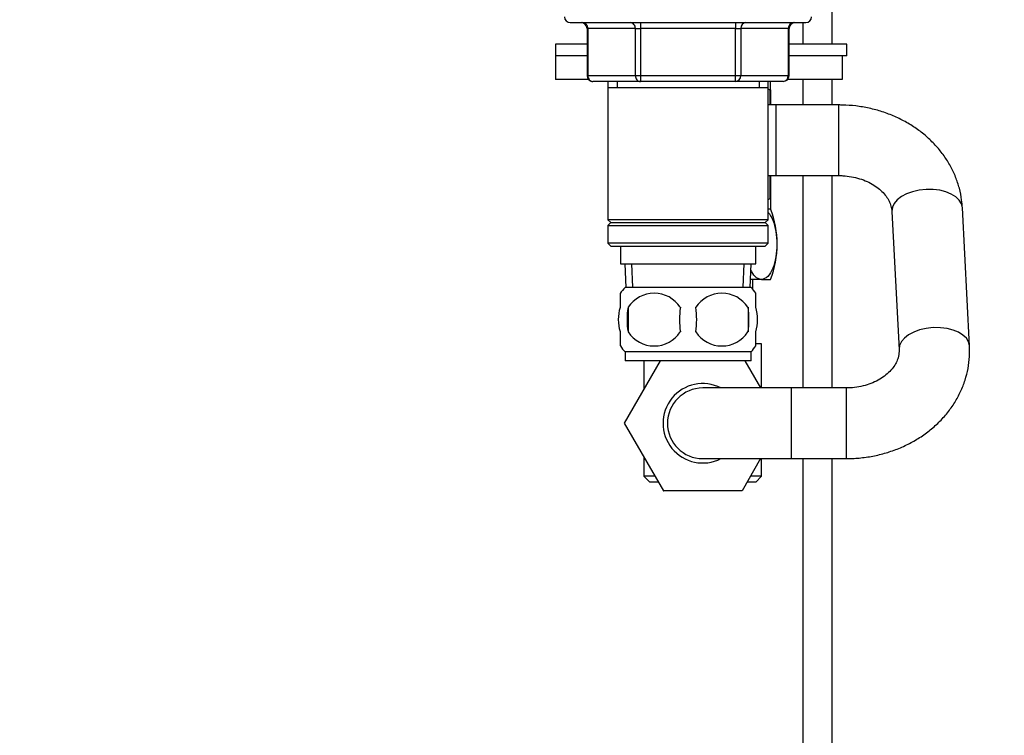
# Model space of a CAD drawing. Units: millimetres. Extents: x 0 to 1478, y 0 to 1758.
# Drawn here: x 167 to 335, y 947 to 1069 of the extents above; entities that cross this region are included whole.
import ezdxf
from ezdxf import colors
from ezdxf.entities.mleader import LeaderData, LeaderLine
from ezdxf.math import Vec2, Vec3

# ---------------------------------------------------------------- set-up
doc = ezdxf.new("R2010")
doc.units = ezdxf.units.MM
doc.layers.add('DV7_Défaut', color=7, linetype='Continuous')
doc.layers.add('Défaut', color=7, linetype='Continuous')

# ---------------------------------------------------------------- blocks, each defined once
blk = doc.blocks.new('_DOT')
at = {"color": 0}
blk.add_line((0, 0), (-1, 0), dxfattribs=at)
at = {"color": 0, "const_width": 0.333}
blk.add_lwpolyline([(-0.1665, 0, 1), (0.1665, 0, 1)], format="xyb", close=True, dxfattribs=at)
blk = doc.blocks.new('SE6')
at = {"layer": 'DV7_Défaut', "color": 7, "linetype": 'Continuous'}
for p, q in [((305.32, 1064.81), (305.32, 1117.41)), ((260.82, 1068.46), (300.82, 1068.46)), ((263.79, 1067.46), (263.66, 1067.46)), ((263.66, 1067.46), (263.66, 1059.46)), ((271.88, 1067.46), (263.79, 1067.46)), ((263.79, 1067.46), (263.79, 1059.46)), ((271.88, 1067.46), (272.74, 1067.46)), ((271.88, 1059.46), (271.88, 1067.46)), ((272.74, 1068.46), (272.74, 1067.46)), ((272.74, 1067.46), (272.74, 1059.46)), ((288.91, 1067.46), (272.74, 1067.46)), ((288.91, 1068.46), (288.91, 1067.46)), ((288.91, 1067.46), (289.77, 1067.46)), ((288.91, 1059.46), (288.91, 1067.46)), ((289.77, 1067.46), (289.77, 1059.46)), ((297.86, 1067.46), (289.77, 1067.46)), ((297.99, 1067.46), (297.86, 1067.46)), ((297.86, 1059.46), (297.86, 1067.46)), ((297.99, 1059.46), (297.99, 1067.46)), ((300.32, 1068.46), (300.32, 1064.81)), ((263.66, 1064.81), (258.32, 1064.81)), ((258.32, 1064.81), (258.32, 1062.81)), ((307.82, 1064.81), (297.99, 1064.81)), ((307.82, 1062.81), (307.82, 1064.81)), ((263.66, 1062.81), (258.32, 1062.81)), ((263.66, 1062.81), (258.32, 1062.81)), ((258.32, 1062.81), (258.32, 1058.81)), ((307.82, 1062.81), (297.99, 1062.81)), ((307.01, 1062.81), (297.99, 1062.81)), ((307.01, 1062.81), (307.01, 1058.81)), ((263.79, 1059.46), (263.66, 1059.46)), ((263.79, 1059.46), (271.88, 1059.46)), ((271.88, 1059.46), (272.74, 1059.46)), ((272.74, 1059.46), (288.91, 1059.46)), ((272.74, 1059.46), (272.74, 1058.46)), ((288.91, 1059.46), (289.77, 1059.46)), ((288.91, 1058.46), (288.91, 1059.46)), ((289.77, 1059.46), (297.86, 1059.46)), ((297.86, 1059.46), (297.99, 1059.46)), ((263.9, 1058.81), (258.32, 1058.81)), ((272.74, 1058.46), (264.66, 1058.46)), ((267.22, 1058.46), (267.22, 1057.46)), ((267.22, 1057.46), (267.22, 1034.96)), ((267.22, 1057.46), (294.42, 1057.46)), ((268.77, 1058.46), (268.77, 1057.46)), ((288.91, 1058.46), (272.74, 1058.46)), ((296.99, 1058.46), (288.91, 1058.46)), ((292.88, 1058.46), (292.88, 1057.46)), ((294.42, 1057.46), (294.42, 1058.46)), ((294.42, 1034.96), (294.42, 1057.46)), ((294.82, 1057.03), (294.82, 1058.47)), ((307.01, 1058.81), (297.65, 1058.81)), ((300.32, 1058.81), (300.32, 1054.46)), ((305.32, 1054.46), (305.32, 1058.81)), ((294.69, 1057.03), (294.69, 1054.46)), ((294.82, 1057.03), (294.69, 1057.03)), ((294.82, 1057.03), (294.82, 1054.46)), ((295.82, 1054.46), (294.42, 1054.46)), ((295.82, 1042.46), (295.82, 1054.46)), ((306.45, 1054.46), (295.82, 1054.46)), ((306.45, 1042.46), (306.45, 1054.46)), ((294.42, 1042.46), (295.82, 1042.46)), ((294.69, 1042.46), (294.69, 1038.52)), ((294.82, 1042.46), (294.82, 1038.52)), ((295.82, 1042.46), (306.45, 1042.46)), ((300.32, 1042.46), (300.32, 1006.36)), ((305.32, 1006.36), (305.32, 1042.46)), ((294.82, 1038.52), (294.69, 1038.52)), ((294.82, 1038.52), (294.82, 1036.82)), ((294.42, 1036.81), (294.82, 1036.81)), ((294.82, 1036.81), (294.82, 1036.82)), ((315.45, 1036.37), (316.67, 1012.87)), ((328.65, 1013.5), (327.43, 1036.99)), ((294.42, 1034.96), (267.22, 1034.96)), ((267.22, 1034.96), (267.72, 1034.46)), ((267.72, 1034.46), (267.22, 1033.96)), ((267.22, 1033.96), (294.42, 1033.96)), ((267.22, 1033.96), (267.22, 1030.96)), ((267.72, 1034.46), (293.92, 1034.46)), ((293.92, 1034.46), (294.42, 1034.96)), ((294.42, 1033.96), (293.92, 1034.46)), ((294.42, 1030.96), (294.42, 1033.96)), ((294.42, 1030.96), (267.22, 1030.96)), ((267.22, 1030.96), (267.72, 1030.46)), ((267.72, 1030.46), (293.92, 1030.46)), ((269.32, 1030.46), (269.32, 1027.46)), ((292.32, 1027.46), (292.32, 1030.46)), ((293.92, 1030.46), (294.42, 1030.96)), ((269.32, 1027.46), (292.32, 1027.46)), ((270.11, 1027.46), (270.28, 1023.46)), ((271.44, 1023.51), (271.27, 1027.46)), ((290.21, 1023.51), (290.38, 1027.46)), ((291.37, 1023.46), (291.54, 1027.46)), ((293.28, 1024.81), (291.43, 1024.81)), ((291.82, 1023.12), (291.82, 1024.81)), ((293.28, 1024.81), (294.82, 1024.81)), ((269.32, 1020.08), (269.32, 1022.46)), ((291.52, 1023.46), (270.12, 1023.46)), ((292.32, 1020.08), (292.32, 1022.46)), ((270.64, 1020.08), (270.64, 1015.88)), ((291.01, 1020.08), (291.01, 1015.88)), ((269.32, 1013.5), (269.32, 1015.88)), ((292.32, 1013.5), (292.32, 1015.88)), ((293.32, 1013.86), (292.44, 1013.86)), ((293.32, 1006.36), (293.32, 1013.86)), ((291.52, 1012.5), (270.12, 1012.5)), ((270.12, 1012.5), (270.12, 1010.96)), ((291.52, 1010.96), (291.52, 1012.5)), ((270.05, 1000.36), (276.17, 1010.96)), ((291.52, 1010.96), (270.12, 1010.96)), ((273.32, 1010.96), (273.32, 1006.04)), ((290.48, 1010.96), (293.14, 1006.36)), ((298.32, 1006.36), (283.32, 1006.36)), ((298.32, 1006.36), (298.32, 994.36)), ((307.67, 1006.36), (298.32, 1006.36)), ((307.67, 1006.36), (307.67, 994.36)), ((276.69, 988.86), (270.05, 1000.36)), ((273.32, 994.68), (273.32, 991.36)), ((283.32, 994.36), (298.32, 994.36)), ((293.14, 994.36), (290, 988.86)), ((293.32, 991.36), (293.32, 994.36)), ((298.32, 994.36), (307.67, 994.36)), ((300.32, 994.36), (300.32, 888.76)), ((305.32, 888.76), (305.32, 994.36)), ((275.24, 991.36), (273.32, 991.36)), ((273.32, 991.36), (274.32, 990.36)), ((275.82, 990.36), (274.32, 990.36)), ((275.8, 990.36), (276.65, 988.86)), ((292.32, 990.36), (290.85, 990.36)), ((293.32, 991.36), (291.43, 991.36)), ((292.32, 990.36), (293.32, 991.36)), ((276.65, 988.86), (276.69, 988.86)), ((290, 988.86), (276.69, 988.86))]:
    blk.add_line(p, q, dxfattribs=at)
for centre, radius, start, end in [((260.82, 1069.46), 1, 180, 270), ((300.82, 1069.46), 1, 270, 0), ((262.66, 1067.46), 1, 0, 90), ((298.99, 1067.46), 1, 90, 180), ((264.66, 1059.46), 1, 180, 270), ((296.99, 1059.46), 1, 270, 0), ((289.07, 1048.22), 10.45, 57.5096, 59.0911), ((289.07, 1047.03), 10.19, 301.7672, 303.3999), ((279.75, 1030.81), 16.23, 338.2998, 21.7002), ((275.95, 1017.98), 8, 136.7732, 146.3923), ((275.07, 1017.14), 5.32, 33.5056, 146.4944), ((286.57, 1017.14), 5.32, 33.5056, 146.4944), ((285.7, 1017.98), 8, 34.0552, 43.2268), ((283.57, 1017.98), 13.11, 170.7761, 189.2239), ((293.81, 1017.98), 14.45, 171.6401, 188.3599), ((267.84, 1017.98), 14.45, 351.6401, 8.3599), ((276.16, 1017.98), 15, 351.9484, 8.0516), ((275.07, 1018.82), 5.32, 213.5056, 326.4944), ((286.57, 1018.82), 5.32, 213.5056, 326.4944), ((275.95, 1017.98), 8, 214.0552, 223.2268), ((285.7, 1017.98), 8, 316.7732, 326.3923), ((283.32, 1000.36), 6.75, 62.734, 297.266), ((283.32, 1000.36), 6, 90, 270)]:
    blk.add_arc(centre, radius, start, end, dxfattribs=at)
for centre, major_axis, ratio, start_param, end_param in [((262.93, 1067.46), (0, -1), 0.866025, 1.570796, 3.141593), ((271.01, 1067.46), (0, -1), 0.866025, 1.570796, 3.141593), ((290.64, 1067.46), (0, 1), 0.866025, 0, 1.570796), ((298.72, 1067.46), (0, 1), 0.866025, 0, 1.570796), ((264.66, 1059.46), (0, 1), 0.866025, 1.570796, 3.141593), ((272.74, 1059.46), (0, 1), 0.866025, 1.570796, 3.141593), ((288.91, 1059.46), (0, -1), 0.866025, 0, 1.570796), ((296.99, 1059.46), (0, -1), 0.866025, 0, 1.570796), ((321.44, 1036.68), (-5.99, -0.31), 0.571569, 3.141593, 6.283185), ((322.66, 1013.19), (-5.99, -0.31), 0.571569, 3.14131, 6.282663)]:
    blk.add_ellipse(centre, major_axis=major_axis, ratio=ratio, start_param=start_param, end_param=end_param, dxfattribs=at)
for points, knots in [([(327.43, 1036.99), (327.39, 1037.48), (327.31, 1038.52), (326.95, 1040.32), (326.31, 1042.23), (325.44, 1044.09), (324.34, 1045.84), (323.03, 1047.48), (321.51, 1048.99), (319.82, 1050.34), (317.96, 1051.53), (315.95, 1052.53), (313.83, 1053.34), (311.6, 1053.94), (309.37, 1054.32), (307.6, 1054.45), (306.69, 1054.46), (306.45, 1054.46)], [0, 0, 0, 0, 0.046406, 0.116327, 0.186271, 0.256437, 0.326986, 0.398029, 0.469622, 0.541768, 0.61442, 0.687502, 0.760928, 0.834615, 0.9085, 0.97881, 1, 1, 1, 1]), ([(306.45, 1042.46), (306.7, 1042.46), (307.37, 1042.44), (308.6, 1042.3), (309.98, 1041.96), (311.26, 1041.48), (312.4, 1040.86), (313.38, 1040.15), (314.17, 1039.36), (314.78, 1038.53), (315.19, 1037.69), (315.39, 1036.95), (315.43, 1036.54), (315.45, 1036.37)], [0, 0, 0, 0, 0.04518, 0.141579, 0.237904, 0.334104, 0.430323, 0.526921, 0.624581, 0.724461, 0.828398, 0.939134, 1, 1, 1, 1]), ([(294.43, 1036.21), (294.73, 1035.88), (294.99, 1035.43), (295.68, 1033.76), (295.92, 1032.27), (295.92, 1029.33), (295.67, 1027.84), (294.97, 1026.14), (294.68, 1025.66), (294.02, 1025), (293.65, 1024.81), (293.28, 1024.81)], [0, 0, 0, 0, 0.133179, 0.133179, 0.422119, 0.422119, 0.71106, 0.71106, 0.85553, 0.85553, 1, 1, 1, 1]), ([(293.28, 1024.81), (292.92, 1024.81), (292.55, 1024.99), (291.94, 1025.62), (291.69, 1025.99), (291.48, 1026.44)], [0, 0, 0, 0, 0.545088, 0.545088, 1, 1, 1, 1]), ([(269.32, 1015.88), (269.12, 1016.55), (269.02, 1017.27), (269.02, 1018.7), (269.12, 1019.4), (269.32, 1020.08)], [0, 0, 0, 0, 0.5, 0.5, 1, 1, 1, 1]), ([(292.32, 1015.88), (292.53, 1016.55), (292.63, 1017.27), (292.63, 1018.7), (292.53, 1019.4), (292.32, 1020.08)], [0, 0, 0, 0, 0.5, 0.5, 1, 1, 1, 1]), ([(307.67, 994.36), (308.17, 994.37), (309.32, 994.39), (311.37, 994.6), (313.63, 995.07), (315.85, 995.75), (317.96, 996.65), (319.95, 997.75), (321.79, 999.04), (323.46, 1000.5), (324.92, 1002.12), (326.16, 1003.88), (327.17, 1005.74), (327.93, 1007.68), (328.43, 1009.67), (328.68, 1011.66), (328.67, 1012.84), (328.65, 1013.5)], [0, 0, 0, 0, 0.040839, 0.110994, 0.181259, 0.251589, 0.321942, 0.392255, 0.462435, 0.532365, 0.601913, 0.67096, 0.739416, 0.807245, 0.874473, 0.941189, 1, 1, 1, 1]), ([(316.67, 1012.87), (316.67, 1012.75), (316.68, 1012.33), (316.56, 1011.58), (316.21, 1010.67), (315.68, 1009.81), (314.94, 1008.97), (313.98, 1008.19), (312.85, 1007.52), (311.58, 1006.98), (310.22, 1006.6), (308.87, 1006.39), (308.07, 1006.37), (307.67, 1006.36)], [0, 0, 0, 0, 0.042161, 0.167951, 0.269895, 0.364969, 0.465844, 0.562075, 0.655798, 0.748319, 0.8403, 0.932039, 1, 1, 1, 1])]:
    blk.add_open_spline(points, degree=3, knots=knots, dxfattribs=at)

msp = doc.modelspace()

# ---------------------------------------------------------------- block references
at = {"layer": 'Défaut'}
msp.add_blockref('SE6', (0, 0), dxfattribs=at)

# ---------------------------------------------------------------- leaders
at = {"layer": 'Défaut', "color": 7, "linetype": 'Continuous'}
ml = msp.add_multileader_mtext('Standard', dxfattribs=at)
ml.set_content('{\\pxsm0.9;\\fSolid Edge ISO|b1||i0||c0|p34;\\W1.;24/03/2025\\P}', color=256)
ml.set_leader_properties()
ml.set_arrow_properties(name='DOT')
ml.build(insert=Vec2(0, 0))
ml.multileader.update_dxf_attribs({"leader_type": 0, "dogleg_length": 0, "arrow_head_size": 12})
ctx = ml.context
ctx.base_point, ctx.char_height, ctx.arrow_head_size = Vec3(1390.41, 1750.83), 12, 12
notes = []
notes.append((ctx, [(0, (0, 0, 0), (0, 0), (1, 0), 1, [])]))
ctx.mtext.insert = Vec3(1392.41, 1756.83)
for ctx, leaders in notes:
    for number, flags, end, landing, length, lines in leaders:
        leader = LeaderData()
        leader.index, (leader.has_last_leader_line, leader.has_dogleg_vector, leader.attachment_direction) = number, flags
        leader.last_leader_point, leader.dogleg_vector, leader.dogleg_length = Vec3(end), Vec3(landing), length
        for number, points, colour, breaks in lines:
            line = LeaderLine()
            line.index, line.vertices, line.color, line.breaks = number, Vec3.list(points), colors.encode_raw_color(colour), breaks
            leader.lines.append(line)
        ctx.leaders.append(leader)

doc.saveas('drawing.dxf')
